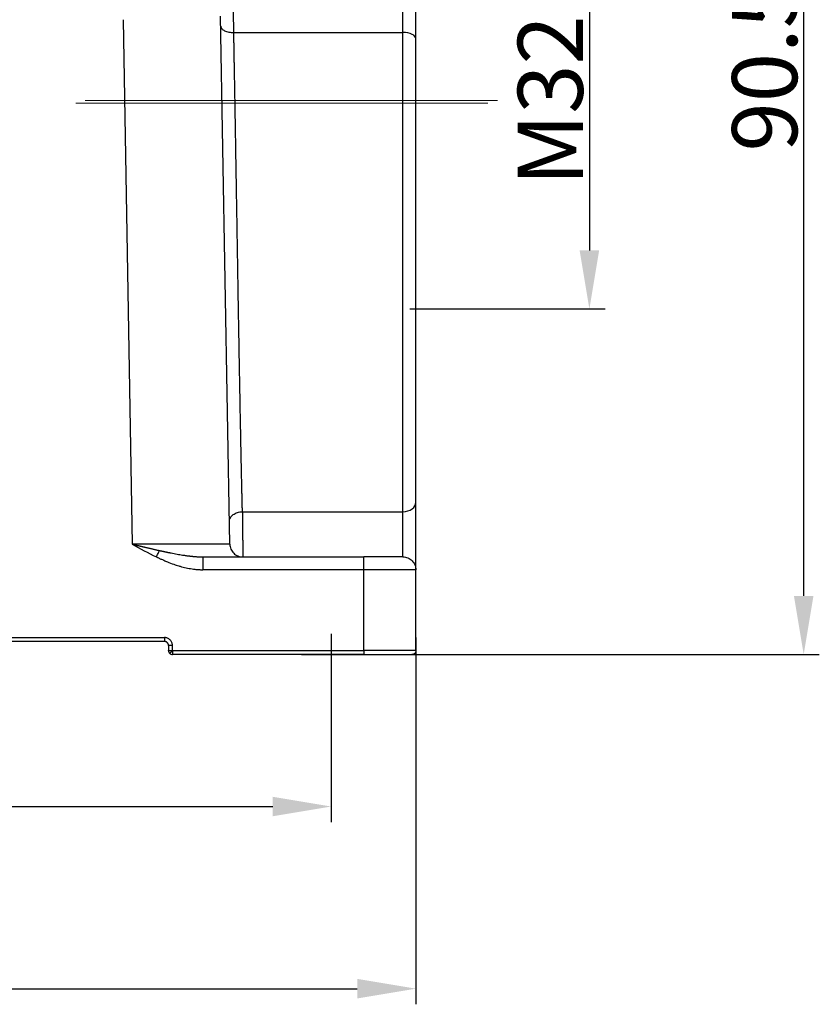
# Model space of a CAD drawing. Units: millimetres. Extents: x 3451 to 4193, y 481 to 1006.
# Drawn here: x 3642 to 3704, y 724 to 799 of the extents above; entities that cross this region are included whole.
import ezdxf

# ---------------------------------------------------------------- set-up
doc = ezdxf.new("R2010")
doc.units = ezdxf.units.MM
doc.header["$LTSCALE"] = 65.395
doc.header["$PDMODE"] = 3
doc.header["$PDSIZE"] = 8
doc.linetypes.add('CENTERX2', pattern=[4, 2.5, -0.5, 0.5, -0.5])
doc.layers.get('0').update_dxf_attribs({"linetype": 'CONTINUOUS', "lineweight": 30})
doc.layers.get('Defpoints').update_dxf_attribs({"linetype": 'CONTINUOUS'})
doc.layers.add('Cen', color=1, linetype='CENTERX2', lineweight=15)
doc.layers.add('Dim', color=3, linetype='CONTINUOUS', lineweight=15)
doc.styles.add('Romans字体', font='romans.shx', dxfattribs={"width": 0.75})
doc.dimstyles.new('01', dxfattribs={"dimtxt": 5, "dimasz": 4.5, "dimexe": 1.2, "dimexo": 0.2, "dimgap": 0.5, "dimtad": 1, "dimdec": 1, "dimdsep": 46, "dimtxsty": 'Romans字体', "dimcen": 0, "dimclrd": 1, "dimclre": 6, "dimclrt": 4, "dimazin": 2, "dimtfac": 1, "dimtdec": 1, "dimtofl": 0, "dimtmove": 0, "dimatfit": 3, "dimfxl": 1, "dimtolj": 1, "dimtzin": 0, "dimarcsym": 0})

# ---------------------------------------------------------------- blocks, each defined once
blk = doc.blocks.new('*D4')
at = {"color": 6, "lineweight": -2, "transparency": 16777216}
for p, q in [((3672.262, 809.021), (3687.256, 809.021)), ((3672.262, 777.021), (3687.256, 777.021))]:
    blk.add_line(p, q, dxfattribs=at)
at = {"color": 1, "lineweight": -2, "transparency": 16777216}
blk.add_line((3686.056, 804.521), (3686.056, 781.521), dxfattribs=at)
at = {"color": 1, "transparency": 16777216}
for points in [[(3685.306, 804.521), (3686.806, 804.521), (3686.056, 809.021)], [(3685.306, 781.521), (3686.806, 781.521), (3686.056, 777.021)]]:
    blk.add_solid(points, dxfattribs=at)
at = {"layer": 'Defpoints', "color": 0, "transparency": 16777216}
for p in [(3672.062, 809.021), (3672.062, 777.021), (3686.056, 777.021)]:
    blk.add_point(p, dxfattribs=at)
at = {"color": 4, "transparency": 16777216, "insert": (3683.056, 793.021), "char_height": 5, "attachment_point": 5, "rotation": 90, "style": 'Romans字体'}
blk.add_mtext('\\A1;M32', dxfattribs=at)
blk = doc.blocks.new('*D25')
at = {"color": 6, "lineweight": -2, "transparency": 16777216}
for p, q in [((3554.231, 752.581), (3554.231, 737.615)), ((3666.231, 752.081), (3666.231, 737.615))]:
    blk.add_line(p, q, dxfattribs=at)
at = {"color": 1, "lineweight": -2, "transparency": 16777216}
blk.add_line((3558.731, 738.815), (3661.731, 738.815), dxfattribs=at)
at = {"color": 1, "transparency": 16777216}
for points in [[(3558.731, 739.565), (3558.731, 738.065), (3554.231, 738.815)], [(3661.731, 739.565), (3661.731, 738.065), (3666.231, 738.815)]]:
    blk.add_solid(points, dxfattribs=at)
at = {"layer": 'Defpoints', "color": 0, "transparency": 16777216}
for p in [(3554.231, 752.781), (3666.231, 752.281), (3666.231, 738.815)]:
    blk.add_point(p, dxfattribs=at)
at = {"color": 4, "transparency": 16777216, "insert": (3610.231, 741.815), "char_height": 5, "attachment_point": 5, "style": 'Romans字体'}
blk.add_mtext('\\A1;112', dxfattribs=at)
blk = doc.blocks.new('*D28')
at = {"layer": 'Defpoints', "color": 0, "transparency": 16777216}
for p in [(3654.545, 840.983), (3702.516, 840.983), (3663.748, 750.482)]:
    blk.add_point(p, dxfattribs=at)
at = {"layer": 'Dim', "color": 6, "lineweight": -2, "transparency": 16777216}
for p, q in [((3654.745, 840.983), (3703.716, 840.983)), ((3663.948, 750.482), (3703.716, 750.482))]:
    blk.add_line(p, q, dxfattribs=at)
at = {"layer": 'Dim', "color": 1, "lineweight": -2, "transparency": 16777216}
blk.add_line((3702.516, 754.982), (3702.516, 836.483), dxfattribs=at)
at = {"layer": 'Dim', "color": 1, "transparency": 16777216}
for points in [[(3701.766, 836.483), (3703.266, 836.483), (3702.516, 840.983)], [(3701.766, 754.982), (3703.266, 754.982), (3702.516, 750.482)]]:
    blk.add_solid(points, dxfattribs=at)
at = {"layer": 'Dim', "color": 4, "transparency": 16777216, "insert": (3699.516, 795.733), "char_height": 5, "attachment_point": 5, "rotation": 90, "style": 'Romans字体'}
blk.add_mtext('\\A1;90.5', dxfattribs=at)
blk = doc.blocks.new('*D29')
at = {"layer": 'Defpoints', "color": 0, "transparency": 16777216}
for p in [(3547.731, 752.006), (3672.731, 752.006), (3672.731, 724.829)]:
    blk.add_point(p, dxfattribs=at)
at = {"layer": 'Dim', "color": 6, "lineweight": -2, "transparency": 16777216}
for p, q in [((3547.731, 751.806), (3547.731, 723.629)), ((3672.731, 751.806), (3672.731, 723.629))]:
    blk.add_line(p, q, dxfattribs=at)
at = {"layer": 'Dim', "color": 1, "lineweight": -2, "transparency": 16777216}
blk.add_line((3552.231, 724.829), (3668.231, 724.829), dxfattribs=at)
at = {"layer": 'Dim', "color": 1, "transparency": 16777216}
for points in [[(3552.231, 725.579), (3552.231, 724.079), (3547.731, 724.829)], [(3668.231, 725.579), (3668.231, 724.079), (3672.731, 724.829)]]:
    blk.add_solid(points, dxfattribs=at)
at = {"layer": 'Dim', "color": 4, "transparency": 16777216, "insert": (3610.231, 727.829), "char_height": 5, "attachment_point": 5, "style": 'Romans字体'}
blk.add_mtext('\\A1;125', dxfattribs=at)

msp = doc.modelspace()

# ---------------------------------------------------------------- linework, layer by layer
at = {"linetype": 'Continuous'}
for p, q in [((3671.731, 798.249), (3671.731, 812.974)), ((3672.731, 797.757), (3672.731, 812.482)), ((3650.236, 799.231), (3650.938, 758.964)), ((3658.437, 758.964), (3657.73, 799.505)), ((3658.743, 798.249), (3658.715, 799.86)), ((3658.743, 798.249), (3671.731, 798.249)), ((3671.731, 761.451), (3671.731, 798.249)), ((3672.731, 762.185), (3672.731, 797.757)), ((3672.731, 756.982), (3672.731, 762.185)), ((3659.407, 761.451), (3671.731, 761.451)), ((3671.731, 757.982), (3671.731, 761.451)), ((3656.374, 757.982), (3668.731, 757.982)), ((3668.731, 756.999), (3656.374, 756.999)), ((3668.731, 750.787), (3668.731, 756.999)), ((3567.031, 751.787), (3653.431, 751.787)), ((3653.431, 751.482), (3567.031, 751.482)), ((3653.731, 751.182), (3653.731, 750.92)), ((3653.731, 750.92), (3653.731, 750.778)), ((3653.731, 750.92), (3653.731, 750.782)), ((3654.031, 750.786), (3654.031, 751.187)), ((3654.031, 750.786), (3668.731, 750.787)), ((3654.031, 750.786), (3654.031, 750.482)), ((3668.731, 750.482), (3654.031, 750.482))]:
    msp.add_line(p, q, dxfattribs=at)
for start, end in [(179.9836, 225), (225, 269.99996)]:
    msp.add_arc((3654.031, 750.782), 0.3, start, end, dxfattribs=at)
for centre, major_axis, ratio, start_param, end_param in [((3671.731, 797.757), (-1, 0), 0.492228, 3.141593, 4.712389), ((3671.731, 762.185), (1, 0), 0.734375, 4.712389, 6.283185), ((3668.73, 750.482), (-3.7, 0), 0.00001, 1.570925, 3.141682)]:
    msp.add_ellipse(centre, major_axis=major_axis, ratio=ratio, start_param=start_param, end_param=end_param, dxfattribs=at)
for points, knots in [([(3657.743, 798.724), (3657.744, 798.692), (3657.751, 798.66), (3657.777, 798.597), (3657.797, 798.567), (3657.847, 798.508), (3657.878, 798.48), (3657.951, 798.428), (3657.993, 798.404), (3658.085, 798.36), (3658.136, 798.341), (3658.245, 798.307), (3658.302, 798.292), (3658.423, 798.269), (3658.485, 798.261), (3658.613, 798.25), (3658.678, 798.248), (3658.743, 798.249)], [0, 0, 0, 0, 0.125, 0.125, 0.25, 0.25, 0.375, 0.375, 0.5, 0.5, 0.625, 0.625, 0.75, 0.75, 0.875, 0.875, 1, 1, 1, 1]), ([(3659.407, 761.451), (3659.406, 761.471), (3659.405, 761.512), (3659.404, 761.573), (3659.402, 761.635), (3659.401, 761.697), (3659.399, 761.759), (3659.398, 761.822), (3659.396, 761.884), (3659.395, 761.947), (3659.393, 762.01), (3659.392, 762.074), (3659.39, 762.137), (3659.389, 762.201), (3659.387, 762.265), (3659.386, 762.33), (3659.384, 762.394), (3659.383, 762.459), (3659.381, 762.524), (3659.38, 762.59), (3659.378, 762.655), (3659.377, 762.721), (3659.375, 762.787), (3659.374, 762.854), (3659.372, 762.92), (3659.371, 762.987), (3659.369, 763.054), (3659.368, 763.122), (3659.366, 763.189), (3659.365, 763.257), (3659.363, 763.325), (3659.362, 763.393), (3659.36, 763.462), (3659.359, 763.531), (3659.357, 763.6), (3659.356, 763.669), (3659.345, 764.148), (3659.325, 765.077), (3659.296, 766.522), (3659.265, 768.079), (3659.234, 769.75), (3659.201, 771.513), (3659.168, 773.417), (3659.131, 775.513), (3659.091, 777.876), (3659.05, 780.357), (3659.01, 782.738), (3658.976, 784.803), (3658.948, 786.491), (3658.926, 787.802), (3658.911, 788.739), (3658.901, 789.306), (3658.896, 789.637), (3658.892, 789.853), (3658.888, 790.074), (3658.885, 790.294), (3658.881, 790.512), (3658.877, 790.729), (3658.874, 790.944), (3658.87, 791.158), (3658.866, 791.37), (3658.863, 791.58), (3658.859, 791.789), (3658.856, 791.996), (3658.852, 792.202), (3658.848, 792.406), (3658.845, 792.608), (3658.841, 792.809), (3658.838, 793.009), (3658.835, 793.206), (3658.831, 793.403), (3658.828, 793.597), (3658.824, 793.79), (3658.821, 793.981), (3658.818, 794.171), (3658.814, 794.359), (3658.811, 794.546), (3658.808, 794.731), (3658.804, 794.914), (3658.801, 795.096), (3658.798, 795.276), (3658.795, 795.455), (3658.792, 795.632), (3658.788, 795.807), (3658.785, 795.981), (3658.782, 796.153), (3658.779, 796.324), (3658.776, 796.493), (3658.773, 796.66), (3658.77, 796.826), (3658.767, 796.99), (3658.764, 797.153), (3658.761, 797.314), (3658.758, 797.474), (3658.755, 797.632), (3658.752, 797.788), (3658.749, 797.943), (3658.746, 798.097), (3658.744, 798.198), (3658.743, 798.249)], [0, 0, 0, 0, 0.002241, 0.004483, 0.006727, 0.008973, 0.011221, 0.01347, 0.015721, 0.017974, 0.020229, 0.022486, 0.024744, 0.027004, 0.029266, 0.03153, 0.033795, 0.036063, 0.038332, 0.040602, 0.042875, 0.045149, 0.047425, 0.049703, 0.051983, 0.054265, 0.056548, 0.058833, 0.06112, 0.063408, 0.065699, 0.067991, 0.070285, 0.07258, 0.074878, 0.077177, 0.079478, 0.122476, 0.166988, 0.213014, 0.260553, 0.309605, 0.358655, 0.413356, 0.473708, 0.539711, 0.600305, 0.651662, 0.693781, 0.726659, 0.750295, 0.764688, 0.769838, 0.775509, 0.781151, 0.786763, 0.792346, 0.797899, 0.803422, 0.808915, 0.814379, 0.819813, 0.825217, 0.830592, 0.835937, 0.841252, 0.846538, 0.851794, 0.85702, 0.862216, 0.867383, 0.87252, 0.877628, 0.882706, 0.887754, 0.892772, 0.897761, 0.90272, 0.907649, 0.912549, 0.917419, 0.922259, 0.927069, 0.93185, 0.936601, 0.941323, 0.946015, 0.950677, 0.955309, 0.959912, 0.964485, 0.969028, 0.973542, 0.978026, 0.98248, 0.986904, 0.991299, 0.995665, 1, 1, 1, 1]), ([(3658.407, 760.699), (3658.406, 760.747), (3658.412, 760.796), (3658.436, 760.891), (3658.455, 760.938), (3658.504, 761.028), (3658.535, 761.072), (3658.607, 761.153), (3658.649, 761.192), (3658.742, 761.261), (3658.793, 761.293), (3658.902, 761.348), (3658.96, 761.372), (3659.082, 761.41), (3659.146, 761.425), (3659.275, 761.445), (3659.341, 761.45), (3659.407, 761.451)], [0, 0, 0, 0, 0.125, 0.125, 0.25, 0.25, 0.375, 0.375, 0.5, 0.5, 0.625, 0.625, 0.75, 0.75, 0.875, 0.875, 1, 1, 1, 1]), ([(3659.407, 761.451), (3659.407, 761.446), (3659.407, 761.436), (3659.407, 761.421), (3659.407, 761.405), (3659.407, 761.39), (3659.408, 761.374), (3659.408, 761.357), (3659.408, 761.341), (3659.408, 761.324), (3659.408, 761.306), (3659.408, 761.289), (3659.408, 761.271), (3659.409, 761.253), (3659.409, 761.234), (3659.409, 761.215), (3659.409, 761.196), (3659.409, 761.176), (3659.409, 761.156), (3659.41, 761.136), (3659.41, 761.115), (3659.41, 761.094), (3659.41, 761.073), (3659.41, 761.051), (3659.411, 761.029), (3659.411, 761.006), (3659.411, 760.984), (3659.411, 760.96), (3659.411, 760.937), (3659.412, 760.913), (3659.412, 760.889), (3659.412, 760.865), (3659.412, 760.84), (3659.412, 760.815), (3659.413, 760.789), (3659.413, 760.763), (3659.413, 760.737), (3659.413, 760.71), (3659.414, 760.684), (3659.414, 760.656), (3659.414, 760.629), (3659.414, 760.601), (3659.415, 760.573), (3659.415, 760.544), (3659.415, 760.515), (3659.415, 760.486), (3659.416, 760.457), (3659.417, 760.34), (3659.418, 760.132), (3659.421, 759.833), (3659.423, 759.536), (3659.425, 759.329), (3659.426, 759.206), (3659.427, 759.16), (3659.427, 759.115), (3659.428, 759.07), (3659.428, 759.026), (3659.429, 758.983), (3659.429, 758.94), (3659.429, 758.898), (3659.43, 758.857), (3659.43, 758.817), (3659.43, 758.778), (3659.431, 758.739), (3659.431, 758.701), (3659.431, 758.664), (3659.432, 758.628), (3659.432, 758.593), (3659.432, 758.559), (3659.432, 758.526), (3659.433, 758.493), (3659.433, 758.462), (3659.433, 758.431), (3659.434, 758.402), (3659.434, 758.373), (3659.434, 758.346), (3659.434, 758.319), (3659.434, 758.293), (3659.435, 758.269), (3659.435, 758.245), (3659.435, 758.222), (3659.435, 758.201), (3659.435, 758.18), (3659.436, 758.161), (3659.436, 758.142), (3659.436, 758.125), (3659.436, 758.108), (3659.436, 758.093), (3659.436, 758.078), (3659.436, 758.065), (3659.437, 758.052), (3659.437, 758.041), (3659.437, 758.031), (3659.437, 758.021), (3659.437, 758.013), (3659.437, 758.006), (3659.437, 757.999), (3659.437, 757.994), (3659.437, 757.989), (3659.437, 757.986), (3659.437, 757.984), (3659.437, 757.982), (3659.437, 757.982), (3659.437, 757.982)], [0, 0, 0, 0, 0.004516, 0.009074, 0.013673, 0.018313, 0.022995, 0.027719, 0.032483, 0.03729, 0.042137, 0.047026, 0.051957, 0.056929, 0.061942, 0.066997, 0.072094, 0.077231, 0.08241, 0.087631, 0.092893, 0.098197, 0.103542, 0.108928, 0.114356, 0.119825, 0.125336, 0.130888, 0.136481, 0.142116, 0.147793, 0.153511, 0.15927, 0.165071, 0.170913, 0.176797, 0.182722, 0.188688, 0.194696, 0.200745, 0.206836, 0.212969, 0.219142, 0.225357, 0.231614, 0.237912, 0.244251, 0.250632, 0.312974, 0.375316, 0.437658, 0.499999, 0.510492, 0.520958, 0.531396, 0.541806, 0.552189, 0.562544, 0.572872, 0.583172, 0.593445, 0.60369, 0.613907, 0.624097, 0.634259, 0.644394, 0.654501, 0.664581, 0.674633, 0.684657, 0.694654, 0.704623, 0.714565, 0.724479, 0.734366, 0.744225, 0.754056, 0.76386, 0.773636, 0.783385, 0.793106, 0.8028, 0.812466, 0.822105, 0.831716, 0.841299, 0.850855, 0.860383, 0.869884, 0.879357, 0.888803, 0.898221, 0.907611, 0.916974, 0.926309, 0.935617, 0.944897, 0.95415, 0.963375, 0.972573, 0.981743, 0.990885, 1, 1, 1, 1]), ([(3650.938, 758.964), (3650.959, 758.96), (3650.999, 758.95), (3651.06, 758.935), (3651.121, 758.92), (3651.181, 758.905), (3651.242, 758.891), (3651.303, 758.876), (3651.364, 758.861), (3651.425, 758.847), (3651.486, 758.832), (3651.547, 758.818), (3651.608, 758.803), (3651.669, 758.789), (3651.73, 758.774), (3651.792, 758.76), (3651.853, 758.745), (3651.914, 758.731), (3651.989, 758.714), (3652.077, 758.693), (3652.179, 758.67), (3652.283, 758.646), (3652.387, 758.622), (3652.493, 758.597), (3652.599, 758.573), (3652.707, 758.548), (3652.816, 758.523), (3652.926, 758.498), (3653, 758.482), (3653.037, 758.473)], [0, 0, 0, 0, 0.028876, 0.057767, 0.086674, 0.115599, 0.144542, 0.173504, 0.202486, 0.231488, 0.260511, 0.289556, 0.318624, 0.347716, 0.376832, 0.405973, 0.43514, 0.464334, 0.493556, 0.54171, 0.590401, 0.639635, 0.689417, 0.739754, 0.790653, 0.84212, 0.894161, 0.946786, 1, 1, 1, 1]), ([(3658.437, 758.964), (3658.437, 758.964), (3658.437, 758.964), (3658.437, 758.964), (3658.436, 758.964), (3658.435, 758.964), (3658.434, 758.964), (3658.433, 758.964), (3658.431, 758.964), (3658.429, 758.964), (3658.427, 758.964), (3658.424, 758.964), (3658.421, 758.964), (3658.418, 758.963), (3658.414, 758.963), (3658.41, 758.963), (3658.406, 758.963), (3658.401, 758.963), (3658.396, 758.963), (3658.39, 758.963), (3658.384, 758.963), (3658.377, 758.963), (3658.37, 758.963), (3658.363, 758.963), (3658.355, 758.963), (3658.346, 758.963), (3658.337, 758.962), (3658.327, 758.962), (3658.317, 758.962), (3658.306, 758.962), (3658.295, 758.962), (3658.283, 758.962), (3658.27, 758.962), (3658.257, 758.962), (3658.243, 758.962), (3658.228, 758.962), (3658.213, 758.962), (3658.197, 758.962), (3658.181, 758.962), (3658.163, 758.962), (3658.145, 758.962), (3658.126, 758.962), (3658.106, 758.962), (3658.086, 758.961), (3658.065, 758.961), (3658.043, 758.961), (3658.02, 758.961), (3657.996, 758.961), (3657.971, 758.961), (3657.946, 758.961), (3657.919, 758.961), (3657.892, 758.961), (3657.864, 758.961), (3657.834, 758.961), (3657.804, 758.961), (3657.773, 758.961), (3657.741, 758.961), (3657.708, 758.961), (3657.673, 758.961), (3657.638, 758.961), (3657.602, 758.961), (3657.564, 758.961), (3657.526, 758.961), (3657.486, 758.961), (3657.446, 758.961), (3657.404, 758.961), (3657.361, 758.961), (3657.317, 758.961), (3657.271, 758.961), (3657.225, 758.961), (3657.177, 758.961), (3657.128, 758.961), (3657.078, 758.961), (3657.027, 758.961), (3656.974, 758.961), (3656.92, 758.961), (3656.865, 758.961), (3656.809, 758.96), (3656.751, 758.96), (3656.692, 758.96), (3656.631, 758.96), (3656.57, 758.96), (3656.507, 758.96), (3656.442, 758.96), (3656.377, 758.96), (3656.309, 758.96), (3656.221, 758.96), (3656.111, 758.96), (3655.978, 758.96), (3655.844, 758.96), (3655.71, 758.96), (3655.574, 758.96), (3655.438, 758.961), (3655.302, 758.961), (3655.165, 758.961), (3655.028, 758.961), (3654.891, 758.961), (3654.755, 758.961), (3654.619, 758.961), (3654.483, 758.961), (3654.348, 758.961), (3654.214, 758.961), (3654.08, 758.961), (3653.948, 758.961), (3653.816, 758.961), (3653.686, 758.961), (3653.557, 758.961), (3653.43, 758.961), (3653.304, 758.961), (3653.179, 758.962), (3653.056, 758.962), (3652.935, 758.962), (3652.815, 758.962), (3652.698, 758.962), (3652.582, 758.962), (3652.468, 758.962), (3652.356, 758.962), (3652.246, 758.962), (3652.138, 758.962), (3652.033, 758.963), (3651.929, 758.963), (3651.828, 758.963), (3651.728, 758.963), (3651.631, 758.963), (3651.537, 758.963), (3651.444, 758.963), (3651.354, 758.964), (3651.267, 758.964), (3651.181, 758.964), (3651.098, 758.964), (3651.018, 758.964), (3650.965, 758.964), (3650.938, 758.964)], [0, 0, 0, 0, 0.003493, 0.007042, 0.010649, 0.014313, 0.018033, 0.02181, 0.025644, 0.029536, 0.033484, 0.037488, 0.04155, 0.045669, 0.049844, 0.054077, 0.058366, 0.062713, 0.067116, 0.071576, 0.076093, 0.080667, 0.085297, 0.089985, 0.09473, 0.099531, 0.10439, 0.109305, 0.114277, 0.119306, 0.124392, 0.129535, 0.134735, 0.139991, 0.145305, 0.150675, 0.156103, 0.161587, 0.167128, 0.172726, 0.178381, 0.184093, 0.189862, 0.195687, 0.20157, 0.207509, 0.213506, 0.219559, 0.225669, 0.231836, 0.23806, 0.244341, 0.250679, 0.257073, 0.263525, 0.270033, 0.276599, 0.283221, 0.2899, 0.296636, 0.303429, 0.310279, 0.317185, 0.324149, 0.33117, 0.338247, 0.345381, 0.352573, 0.359821, 0.367126, 0.374488, 0.381906, 0.389382, 0.396915, 0.404504, 0.412151, 0.419854, 0.427614, 0.435431, 0.443305, 0.451236, 0.459224, 0.467269, 0.47537, 0.483529, 0.491744, 0.500016, 0.515592, 0.530964, 0.546133, 0.5611, 0.575863, 0.590424, 0.604781, 0.618936, 0.632888, 0.646637, 0.660183, 0.673526, 0.686666, 0.699603, 0.712337, 0.724869, 0.737197, 0.749322, 0.761245, 0.772964, 0.784481, 0.795795, 0.806906, 0.817813, 0.828518, 0.83902, 0.849319, 0.859415, 0.869309, 0.878999, 0.888486, 0.89777, 0.906852, 0.91573, 0.924406, 0.932879, 0.941148, 0.949215, 0.957079, 0.96474, 0.972198, 0.979453, 0.986505, 0.993354, 1, 1, 1, 1]), ([(3652.8, 757.982), (3652.842, 758.069), (3652.884, 758.156), (3652.964, 758.322), (3653.002, 758.401), (3653.036, 758.473)], [0, 0, 0, 0, 0.5, 0.5, 1, 1, 1, 1]), ([(3653.037, 758.473), (3653.056, 758.469), (3653.094, 758.46), (3653.151, 758.448), (3653.206, 758.435), (3653.261, 758.423), (3653.315, 758.411), (3653.368, 758.4), (3653.42, 758.389), (3653.471, 758.378), (3653.521, 758.367), (3653.57, 758.357), (3653.618, 758.347), (3653.665, 758.337), (3653.711, 758.328), (3653.756, 758.319), (3653.8, 758.31), (3653.843, 758.301), (3653.885, 758.293), (3653.991, 758.272), (3654.158, 758.239), (3654.382, 758.198), (3654.595, 758.161), (3654.767, 758.133), (3654.9, 758.112), (3654.999, 758.097), (3655.096, 758.083), (3655.192, 758.07), (3655.286, 758.058), (3655.378, 758.047), (3655.47, 758.036), (3655.559, 758.027), (3655.648, 758.018), (3655.734, 758.011), (3655.82, 758.004), (3655.903, 757.998), (3655.986, 757.993), (3656.066, 757.989), (3656.145, 757.986), (3656.223, 757.984), (3656.299, 757.982), (3656.349, 757.982), (3656.374, 757.982)], [0, 0, 0, 0, 0.017177, 0.034069, 0.050678, 0.067001, 0.083039, 0.098791, 0.114256, 0.129435, 0.144326, 0.158928, 0.173242, 0.187267, 0.201001, 0.214445, 0.227598, 0.240458, 0.253026, 0.2653, 0.335765, 0.402963, 0.466863, 0.527433, 0.557443, 0.587022, 0.616168, 0.64488, 0.673156, 0.700993, 0.728389, 0.755343, 0.781852, 0.807914, 0.833526, 0.858685, 0.88339, 0.907637, 0.931424, 0.954748, 0.977608, 1, 1, 1, 1]), ([(3658.437, 758.964), (3658.438, 758.9), (3658.446, 758.835), (3658.473, 758.709), (3658.493, 758.647), (3658.544, 758.528), (3658.575, 758.471), (3658.648, 758.364), (3658.69, 758.314), (3658.782, 758.223), (3658.833, 758.182), (3658.941, 758.111), (3658.999, 758.081), (3659.118, 758.032), (3659.181, 758.013), (3659.308, 757.988), (3659.372, 757.982), (3659.437, 757.982)], [0, 0, 0, 0, 0.125, 0.125, 0.25, 0.25, 0.375, 0.375, 0.5, 0.5, 0.625, 0.625, 0.75, 0.75, 0.875, 0.875, 1, 1, 1, 1]), ([(3652.8, 757.982), (3652.824, 757.97), (3652.876, 757.946), (3652.958, 757.907), (3653.049, 757.865), (3653.149, 757.819), (3653.258, 757.77), (3653.376, 757.718), (3653.505, 757.663), (3653.758, 757.558), (3654.095, 757.429), (3654.463, 757.308), (3654.738, 757.229), (3654.965, 757.171), (3655.194, 757.12), (3655.422, 757.079), (3655.637, 757.047), (3655.83, 757.025), (3655.995, 757.011), (3656.131, 757.004), (3656.238, 757.001), (3656.316, 756.999), (3656.358, 756.999), (3656.374, 756.999)], [0, 0, 0, 0, 0.021593, 0.045782, 0.072577, 0.101985, 0.134018, 0.168687, 0.206007, 0.245994, 0.389189, 0.494751, 0.556811, 0.619261, 0.682106, 0.745368, 0.804889, 0.856805, 0.901038, 0.937526, 0.966214, 0.987052, 1, 1, 1, 1]), ([(3656.374, 757.982), (3656.374, 757.982), (3656.374, 757.976), (3656.374, 757.951), (3656.374, 757.932), (3656.374, 757.883), (3656.374, 757.853), (3656.374, 757.781), (3656.374, 757.741), (3656.374, 757.65), (3656.374, 757.6), (3656.374, 757.493), (3656.374, 757.436), (3656.374, 757.317), (3656.374, 757.255), (3656.374, 757.129), (3656.374, 757.064), (3656.374, 756.999)], [0, 0, 0, 0, 0.124862, 0.124862, 0.249882, 0.249882, 0.374902, 0.374902, 0.499921, 0.499921, 0.624941, 0.624941, 0.749961, 0.749961, 0.87498, 0.87498, 1, 1, 1, 1]), ([(3668.731, 756.999), (3668.731, 757.064), (3668.731, 757.129), (3668.731, 757.255), (3668.731, 757.317), (3668.731, 757.436), (3668.731, 757.493), (3668.731, 757.6), (3668.731, 757.65), (3668.731, 757.741), (3668.731, 757.781), (3668.731, 757.853), (3668.731, 757.883), (3668.731, 757.932), (3668.731, 757.951), (3668.731, 757.976), (3668.731, 757.982), (3668.731, 757.982)], [0, 0, 0, 0, 0.125039, 0.125039, 0.250078, 0.250078, 0.375117, 0.375117, 0.500155, 0.500155, 0.625194, 0.625194, 0.750233, 0.750233, 0.875272, 0.875272, 1, 1, 1, 1]), ([(3671.731, 757.982), (3671.731, 757.982), (3671.711, 757.982), (3671.635, 757.982), (3671.577, 757.982), (3671.427, 757.982), (3671.334, 757.982), (3671.116, 757.982), (3670.991, 757.982), (3670.713, 757.982), (3670.561, 757.982), (3670.234, 757.982), (3670.06, 757.982), (3669.697, 757.982), (3669.509, 757.982), (3669.124, 757.982), (3668.927, 757.982), (3668.731, 757.982)], [0, 0, 0, 0, 0.125, 0.125, 0.25, 0.25, 0.375, 0.375, 0.5, 0.5, 0.625, 0.625, 0.75, 0.75, 0.875, 0.875, 1, 1, 1, 1]), ([(3671.731, 757.982), (3671.796, 757.982), (3671.862, 757.975), (3671.99, 757.95), (3672.053, 757.931), (3672.174, 757.881), (3672.232, 757.85), (3672.341, 757.777), (3672.391, 757.735), (3672.484, 757.643), (3672.526, 757.592), (3672.598, 757.483), (3672.629, 757.425), (3672.68, 757.304), (3672.699, 757.241), (3672.724, 757.113), (3672.731, 757.047), (3672.731, 756.982)], [0, 0, 0, 0, 0.125, 0.125, 0.25, 0.25, 0.375, 0.375, 0.5, 0.5, 0.625, 0.625, 0.75, 0.75, 0.875, 0.875, 1, 1, 1, 1]), ([(3672.731, 756.982), (3672.731, 756.982), (3672.731, 756.982), (3672.73, 756.982), (3672.73, 756.982), (3672.729, 756.982), (3672.728, 756.983), (3672.726, 756.983), (3672.725, 756.983), (3672.723, 756.983), (3672.721, 756.983), (3672.719, 756.983), (3672.716, 756.983), (3672.714, 756.984), (3672.711, 756.984), (3672.708, 756.984), (3672.704, 756.984), (3672.701, 756.984), (3672.697, 756.984), (3672.693, 756.984), (3672.689, 756.985), (3672.685, 756.985), (3672.68, 756.985), (3672.676, 756.985), (3672.671, 756.985), (3672.666, 756.985), (3672.66, 756.985), (3672.655, 756.985), (3672.649, 756.986), (3672.644, 756.986), (3672.638, 756.986), (3672.632, 756.986), (3672.625, 756.986), (3672.619, 756.986), (3672.612, 756.986), (3672.606, 756.986), (3672.599, 756.987), (3672.592, 756.987), (3672.584, 756.987), (3672.577, 756.987), (3672.57, 756.987), (3672.562, 756.987), (3672.554, 756.987), (3672.546, 756.987), (3672.538, 756.987), (3672.53, 756.988), (3672.522, 756.988), (3672.513, 756.988), (3672.505, 756.988), (3672.496, 756.988), (3672.487, 756.988), (3672.478, 756.988), (3672.469, 756.988), (3672.46, 756.988), (3672.451, 756.989), (3672.442, 756.989), (3672.432, 756.989), (3672.423, 756.989), (3672.413, 756.989), (3672.403, 756.989), (3672.393, 756.989), (3672.383, 756.989), (3672.373, 756.989), (3672.363, 756.989), (3672.353, 756.99), (3672.343, 756.99), (3672.332, 756.99), (3672.322, 756.99), (3672.311, 756.99), (3672.301, 756.99), (3672.29, 756.99), (3672.279, 756.99), (3672.269, 756.99), (3672.258, 756.99), (3672.247, 756.99), (3672.236, 756.991), (3672.225, 756.991), (3672.214, 756.991), (3672.203, 756.991), (3672.191, 756.991), (3672.18, 756.991), (3672.169, 756.991), (3672.157, 756.991), (3672.146, 756.991), (3672.135, 756.991), (3672.123, 756.991), (3672.112, 756.991), (3672.1, 756.992), (3672.089, 756.992), (3672.077, 756.992), (3672.065, 756.992), (3672.054, 756.992), (3672.042, 756.992), (3672.03, 756.992), (3672.018, 756.992), (3672.007, 756.992), (3671.995, 756.992), (3671.983, 756.992), (3671.971, 756.992), (3671.959, 756.992), (3671.948, 756.992), (3671.936, 756.992), (3671.924, 756.993), (3671.912, 756.993), (3671.9, 756.993), (3671.888, 756.993), (3671.876, 756.993), (3671.864, 756.993), (3671.852, 756.993), (3671.841, 756.993), (3671.829, 756.993), (3671.817, 756.993), (3671.805, 756.993), (3671.793, 756.993), (3671.781, 756.993), (3671.769, 756.993), (3671.758, 756.993), (3671.746, 756.993), (3671.734, 756.993), (3671.722, 756.994), (3671.71, 756.994), (3671.699, 756.994), (3671.687, 756.994), (3671.675, 756.994), (3671.664, 756.994), (3671.652, 756.994), (3671.64, 756.994), (3671.629, 756.994), (3671.617, 756.994), (3671.606, 756.994), (3671.594, 756.994), (3671.583, 756.994), (3671.571, 756.994), (3671.549, 756.994), (3671.515, 756.994), (3671.47, 756.995), (3671.425, 756.995), (3671.378, 756.995), (3671.332, 756.995), (3671.284, 756.995), (3671.237, 756.996), (3671.188, 756.996), (3671.14, 756.996), (3671.09, 756.996), (3671.041, 756.996), (3670.991, 756.996), (3670.94, 756.997), (3670.889, 756.997), (3670.838, 756.997), (3670.786, 756.997), (3670.734, 756.997), (3670.681, 756.997), (3670.628, 756.997), (3670.575, 756.997), (3670.522, 756.998), (3670.468, 756.998), (3670.414, 756.998), (3670.36, 756.998), (3670.305, 756.998), (3670.25, 756.998), (3670.195, 756.998), (3670.14, 756.998), (3670.085, 756.998), (3670.029, 756.999), (3669.973, 756.999), (3669.917, 756.999), (3669.861, 756.999), (3669.805, 756.999), (3669.749, 756.999), (3669.692, 756.999), (3669.636, 756.999), (3669.579, 756.999), (3669.523, 756.999), (3669.466, 756.999), (3669.409, 756.999), (3669.353, 756.999), (3669.296, 756.999), (3669.239, 756.999), (3669.182, 756.999), (3669.126, 756.999), (3669.069, 756.999), (3669.012, 756.999), (3668.956, 756.999), (3668.899, 756.999), (3668.843, 756.999), (3668.787, 756.999), (3668.749, 756.999), (3668.731, 756.999)], [0, 0, 0, 0, 0.005001, 0.009983, 0.014947, 0.019893, 0.02482, 0.029728, 0.034618, 0.039489, 0.044342, 0.049176, 0.053992, 0.058789, 0.063567, 0.068327, 0.073069, 0.077792, 0.082496, 0.087182, 0.091849, 0.096498, 0.101129, 0.10574, 0.110334, 0.114908, 0.119464, 0.124002, 0.128521, 0.133022, 0.137504, 0.141967, 0.146412, 0.150838, 0.155246, 0.159635, 0.164006, 0.168358, 0.172692, 0.177007, 0.181304, 0.185582, 0.189842, 0.194083, 0.198305, 0.202509, 0.206694, 0.210861, 0.21501, 0.219139, 0.223251, 0.227343, 0.231418, 0.235473, 0.23951, 0.243529, 0.247529, 0.25151, 0.255473, 0.259418, 0.263344, 0.267251, 0.27114, 0.27501, 0.278862, 0.282695, 0.28651, 0.290306, 0.294084, 0.297843, 0.301583, 0.305305, 0.309009, 0.312694, 0.31636, 0.320008, 0.323637, 0.327248, 0.33084, 0.334414, 0.337969, 0.341506, 0.345024, 0.348523, 0.352004, 0.355467, 0.358911, 0.362336, 0.365743, 0.369131, 0.372501, 0.375852, 0.379185, 0.382499, 0.385795, 0.389072, 0.392331, 0.395571, 0.398792, 0.401995, 0.40518, 0.408346, 0.411493, 0.414622, 0.417732, 0.420824, 0.423897, 0.426952, 0.429988, 0.433006, 0.436005, 0.438985, 0.441947, 0.444891, 0.447816, 0.450722, 0.45361, 0.456479, 0.45933, 0.462162, 0.464976, 0.467771, 0.470548, 0.473306, 0.476045, 0.478767, 0.481469, 0.484153, 0.486818, 0.489465, 0.492094, 0.494703, 0.497295, 0.499867, 0.509801, 0.519716, 0.529611, 0.539488, 0.549345, 0.559183, 0.569002, 0.578802, 0.588583, 0.598344, 0.608087, 0.61781, 0.627514, 0.637199, 0.646865, 0.656512, 0.66614, 0.675748, 0.685338, 0.694908, 0.704459, 0.713991, 0.723504, 0.732998, 0.742473, 0.751928, 0.761365, 0.770782, 0.78018, 0.789559, 0.798919, 0.80826, 0.817582, 0.826884, 0.836168, 0.845432, 0.854677, 0.863903, 0.87311, 0.882298, 0.891467, 0.900616, 0.909747, 0.918858, 0.92795, 0.937024, 0.946078, 0.955112, 0.964128, 0.973125, 0.982102, 0.991061, 1, 1, 1, 1]), ([(3653.431, 751.787), (3653.431, 751.747), (3653.431, 751.708), (3653.431, 751.634), (3653.431, 751.6), (3653.431, 751.543), (3653.431, 751.521), (3653.431, 751.49), (3653.431, 751.482), (3653.431, 751.482)], [0, 0, 0, 0, 0.250161, 0.250161, 0.500322, 0.500322, 0.750483, 0.750483, 1, 1, 1, 1]), ([(3654.031, 751.187), (3654.031, 751.226), (3654.027, 751.266), (3654.012, 751.343), (3654, 751.381), (3653.97, 751.453), (3653.951, 751.488), (3653.908, 751.553), (3653.883, 751.584), (3653.827, 751.639), (3653.797, 751.664), (3653.731, 751.708), (3653.697, 751.726), (3653.624, 751.757), (3653.586, 751.768), (3653.509, 751.783), (3653.47, 751.787), (3653.431, 751.787)], [0, 0, 0, 0, 0.125, 0.125, 0.25, 0.25, 0.375, 0.375, 0.5, 0.5, 0.625, 0.625, 0.75, 0.75, 0.875, 0.875, 1, 1, 1, 1]), ([(3653.731, 751.182), (3653.731, 751.185), (3653.731, 751.191), (3653.73, 751.2), (3653.73, 751.208), (3653.729, 751.217), (3653.728, 751.225), (3653.726, 751.234), (3653.725, 751.242), (3653.723, 751.25), (3653.721, 751.258), (3653.719, 751.266), (3653.716, 751.274), (3653.714, 751.282), (3653.711, 751.289), (3653.708, 751.297), (3653.705, 751.304), (3653.701, 751.311), (3653.698, 751.318), (3653.694, 751.325), (3653.691, 751.331), (3653.687, 751.338), (3653.683, 751.344), (3653.679, 751.351), (3653.675, 751.357), (3653.67, 751.362), (3653.666, 751.368), (3653.661, 751.374), (3653.657, 751.379), (3653.652, 751.384), (3653.647, 751.389), (3653.642, 751.394), (3653.638, 751.399), (3653.633, 751.404), (3653.628, 751.408), (3653.623, 751.413), (3653.615, 751.419), (3653.604, 751.427), (3653.589, 751.437), (3653.574, 751.446), (3653.559, 751.453), (3653.543, 751.46), (3653.527, 751.466), (3653.511, 751.471), (3653.495, 751.475), (3653.479, 751.478), (3653.463, 751.48), (3653.447, 751.482), (3653.436, 751.482), (3653.431, 751.482)], [0, 0, 0, 0, 0.018777, 0.03741, 0.055901, 0.074249, 0.092454, 0.110516, 0.128435, 0.146211, 0.163844, 0.181334, 0.198681, 0.215885, 0.232946, 0.249865, 0.26664, 0.283272, 0.299762, 0.316109, 0.332312, 0.348373, 0.364291, 0.380066, 0.395699, 0.411188, 0.426534, 0.441738, 0.456799, 0.471717, 0.486492, 0.501124, 0.515613, 0.52996, 0.544164, 0.558225, 0.572143, 0.609332, 0.646242, 0.682872, 0.719223, 0.755296, 0.791089, 0.826604, 0.86184, 0.896797, 0.931476, 0.965877, 1, 1, 1, 1]), ([(3654.031, 751.187), (3653.992, 751.187), (3653.952, 751.187), (3653.88, 751.187), (3653.847, 751.186), (3653.791, 751.185), (3653.769, 751.185), (3653.739, 751.183), (3653.731, 751.183), (3653.731, 751.182)], [0, 0, 0, 0, 0.25, 0.25, 0.5, 0.5, 0.75, 0.75, 1, 1, 1, 1]), ([(3653.731, 750.782), (3653.731, 750.782), (3653.731, 750.782), (3653.731, 750.782), (3653.732, 750.782), (3653.732, 750.783), (3653.733, 750.783), (3653.735, 750.783), (3653.736, 750.783), (3653.738, 750.783), (3653.739, 750.783), (3653.741, 750.783), (3653.743, 750.783), (3653.745, 750.784), (3653.747, 750.784), (3653.75, 750.784), (3653.752, 750.784), (3653.755, 750.784), (3653.757, 750.784), (3653.76, 750.784), (3653.762, 750.784), (3653.765, 750.784), (3653.768, 750.784), (3653.771, 750.785), (3653.774, 750.785), (3653.776, 750.785), (3653.779, 750.785), (3653.782, 750.785), (3653.785, 750.785), (3653.788, 750.785), (3653.79, 750.785), (3653.793, 750.785), (3653.796, 750.785), (3653.799, 750.785), (3653.801, 750.785), (3653.804, 750.785), (3653.806, 750.785), (3653.809, 750.785), (3653.811, 750.786), (3653.814, 750.786), (3653.816, 750.786), (3653.833, 750.786), (3653.869, 750.786), (3653.925, 750.787), (3653.979, 750.787), (3654.014, 750.786), (3654.031, 750.786), (3654.031, 750.786)], [0, 0, 0, 0, 0.018338, 0.036377, 0.054115, 0.071554, 0.088694, 0.105533, 0.122073, 0.138312, 0.154253, 0.169893, 0.185233, 0.200274, 0.215015, 0.229456, 0.243598, 0.257439, 0.270981, 0.284223, 0.297166, 0.309808, 0.322151, 0.334194, 0.345937, 0.357381, 0.368524, 0.379368, 0.389912, 0.400157, 0.410101, 0.419746, 0.429091, 0.438136, 0.446881, 0.455327, 0.463472, 0.471318, 0.478865, 0.486111, 0.493058, 0.499704, 0.64465, 0.776262, 0.894526, 0.999431, 1, 1, 1, 1]), ([(3654.031, 750.786), (3654.029, 750.783), (3654.025, 750.779), (3654.019, 750.773), (3654.013, 750.766), (3654.007, 750.76), (3654.001, 750.755), (3653.996, 750.749), (3653.991, 750.743), (3653.985, 750.738), (3653.98, 750.733), (3653.976, 750.728), (3653.971, 750.723), (3653.967, 750.719), (3653.962, 750.714), (3653.958, 750.71), (3653.954, 750.706), (3653.951, 750.702), (3653.947, 750.698), (3653.944, 750.695), (3653.934, 750.685), (3653.919, 750.67), (3653.899, 750.65), (3653.881, 750.632), (3653.868, 750.619), (3653.858, 750.61), (3653.851, 750.603), (3653.845, 750.597), (3653.84, 750.591), (3653.835, 750.586), (3653.83, 750.582), (3653.827, 750.578), (3653.824, 750.575), (3653.821, 750.573), (3653.82, 750.571), (3653.819, 750.57), (3653.819, 750.57), (3653.818, 750.57)], [0, 0, 0, 0, 0.019116, 0.037772, 0.055968, 0.073704, 0.090981, 0.107798, 0.124155, 0.140053, 0.155491, 0.170469, 0.184988, 0.199047, 0.212646, 0.225786, 0.238466, 0.250687, 0.262448, 0.273749, 0.284591, 0.356094, 0.427595, 0.499096, 0.570598, 0.606382, 0.642166, 0.677949, 0.713733, 0.749516, 0.7853, 0.821083, 0.856867, 0.89265, 0.928433, 0.964217, 1, 1, 1, 1]), ([(3672.731, 750.782), (3672.731, 750.782), (3672.73, 750.782), (3672.73, 750.782), (3672.729, 750.782), (3672.728, 750.782), (3672.727, 750.782), (3672.726, 750.782), (3672.724, 750.782), (3672.722, 750.782), (3672.72, 750.782), (3672.717, 750.782), (3672.714, 750.782), (3672.711, 750.782), (3672.708, 750.782), (3672.704, 750.782), (3672.701, 750.782), (3672.696, 750.782), (3672.692, 750.783), (3672.687, 750.783), (3672.682, 750.783), (3672.677, 750.783), (3672.672, 750.783), (3672.666, 750.783), (3672.66, 750.783), (3672.654, 750.783), (3672.647, 750.783), (3672.64, 750.783), (3672.633, 750.783), (3672.626, 750.783), (3672.619, 750.783), (3672.611, 750.783), (3672.603, 750.783), (3672.594, 750.783), (3672.586, 750.783), (3672.577, 750.783), (3672.568, 750.783), (3672.558, 750.783), (3672.549, 750.783), (3672.539, 750.783), (3672.529, 750.783), (3672.518, 750.783), (3672.508, 750.783), (3672.497, 750.783), (3672.486, 750.783), (3672.474, 750.784), (3672.463, 750.784), (3672.451, 750.784), (3672.439, 750.784), (3672.426, 750.784), (3672.414, 750.784), (3672.401, 750.784), (3672.387, 750.784), (3672.374, 750.784), (3672.36, 750.784), (3672.347, 750.784), (3672.332, 750.784), (3672.318, 750.784), (3672.304, 750.784), (3672.289, 750.784), (3672.274, 750.784), (3672.258, 750.784), (3672.243, 750.784), (3672.227, 750.784), (3672.211, 750.784), (3672.195, 750.784), (3672.178, 750.784), (3672.162, 750.784), (3672.145, 750.784), (3672.127, 750.784), (3672.11, 750.785), (3672.092, 750.785), (3672.075, 750.785), (3672.056, 750.785), (3672.038, 750.785), (3672.02, 750.785), (3672.001, 750.785), (3671.982, 750.785), (3671.963, 750.785), (3671.943, 750.785), (3671.924, 750.785), (3671.904, 750.785), (3671.884, 750.785), (3671.864, 750.785), (3671.843, 750.785), (3671.823, 750.785), (3671.802, 750.785), (3671.781, 750.785), (3671.759, 750.785), (3671.738, 750.785), (3671.716, 750.785), (3671.694, 750.785), (3671.672, 750.785), (3671.65, 750.786), (3671.628, 750.786), (3671.605, 750.786), (3671.582, 750.786), (3671.559, 750.786), (3671.536, 750.786), (3671.512, 750.786), (3671.488, 750.786), (3671.464, 750.786), (3671.439, 750.786), (3671.413, 750.786), (3671.387, 750.786), (3671.36, 750.786), (3671.333, 750.786), (3671.305, 750.786), (3671.277, 750.786), (3671.248, 750.786), (3671.218, 750.786), (3671.188, 750.786), (3671.157, 750.786), (3671.126, 750.786), (3671.094, 750.786), (3671.061, 750.786), (3671.028, 750.786), (3670.994, 750.786), (3670.959, 750.786), (3670.924, 750.786), (3670.888, 750.786), (3670.852, 750.786), (3670.815, 750.786), (3670.777, 750.787), (3670.739, 750.787), (3670.7, 750.787), (3670.66, 750.787), (3670.62, 750.787), (3670.579, 750.787), (3670.537, 750.787), (3670.494, 750.787), (3670.451, 750.787), (3670.408, 750.787), (3670.363, 750.787), (3670.318, 750.787), (3670.272, 750.787), (3670.226, 750.787), (3670.179, 750.787), (3670.131, 750.787), (3670.083, 750.787), (3670.034, 750.787), (3669.984, 750.787), (3669.933, 750.787), (3669.882, 750.787), (3669.83, 750.787), (3669.778, 750.787), (3669.725, 750.787), (3669.671, 750.787), (3669.617, 750.787), (3669.562, 750.787), (3669.506, 750.787), (3669.45, 750.787), (3669.393, 750.787), (3669.336, 750.787), (3669.278, 750.787), (3669.219, 750.787), (3669.16, 750.787), (3669.1, 750.787), (3669.04, 750.787), (3668.979, 750.787), (3668.918, 750.787), (3668.856, 750.787), (3668.793, 750.787), (3668.752, 750.787), (3668.731, 750.787)], [0, 0, 0, 0, 0.005209, 0.010418, 0.015627, 0.020836, 0.026045, 0.031254, 0.036463, 0.041672, 0.046881, 0.052089, 0.057298, 0.062507, 0.067716, 0.072925, 0.078134, 0.083343, 0.088552, 0.093761, 0.09897, 0.104179, 0.109387, 0.114596, 0.119805, 0.125014, 0.130223, 0.135432, 0.140641, 0.14585, 0.151058, 0.156267, 0.161476, 0.166685, 0.171894, 0.177103, 0.182311, 0.18752, 0.192729, 0.197938, 0.203147, 0.208356, 0.213564, 0.218773, 0.223982, 0.229191, 0.2344, 0.239608, 0.244817, 0.250026, 0.255235, 0.260444, 0.265652, 0.270861, 0.27607, 0.281279, 0.286487, 0.291696, 0.296905, 0.302114, 0.307322, 0.312531, 0.31774, 0.322949, 0.328157, 0.333366, 0.338575, 0.343784, 0.348992, 0.354201, 0.35941, 0.364618, 0.369827, 0.375036, 0.380244, 0.385453, 0.390662, 0.39587, 0.401079, 0.406288, 0.411496, 0.416705, 0.421914, 0.427122, 0.432331, 0.43754, 0.442748, 0.447957, 0.453166, 0.458374, 0.463583, 0.468792, 0.474, 0.479209, 0.484417, 0.489626, 0.494835, 0.500043, 0.505186, 0.510404, 0.515697, 0.521065, 0.526507, 0.532025, 0.537617, 0.543284, 0.549026, 0.554842, 0.560734, 0.5667, 0.572741, 0.578857, 0.585048, 0.591313, 0.597654, 0.604069, 0.610559, 0.617124, 0.623764, 0.630478, 0.637268, 0.644132, 0.651071, 0.658085, 0.665174, 0.672337, 0.679576, 0.686889, 0.694277, 0.70174, 0.709277, 0.71689, 0.724577, 0.732339, 0.740176, 0.748088, 0.756075, 0.764136, 0.772273, 0.780484, 0.78877, 0.797131, 0.805566, 0.814077, 0.822662, 0.831322, 0.840057, 0.848867, 0.857752, 0.866711, 0.875745, 0.884854, 0.894038, 0.903297, 0.912631, 0.922039, 0.931522, 0.94108, 0.950713, 0.960421, 0.970203, 0.980061, 0.989993, 1, 1, 1, 1]), ([(3668.731, 750.787), (3668.731, 750.747), (3668.731, 750.707), (3668.731, 750.634), (3668.731, 750.6), (3668.731, 750.543), (3668.731, 750.521), (3668.731, 750.49), (3668.731, 750.482), (3668.731, 750.482)], [0, 0, 0, 0, 0.25, 0.25, 0.5, 0.5, 0.75, 0.75, 1, 1, 1, 1]), ([(3672.731, 750.782), (3672.731, 750.743), (3672.723, 750.703), (3672.693, 750.631), (3672.671, 750.598), (3672.615, 750.542), (3672.582, 750.52), (3672.509, 750.49), (3672.47, 750.482), (3672.431, 750.482)], [0, 0, 0, 0, 0.25, 0.25, 0.5, 0.5, 0.75, 0.75, 1, 1, 1, 1])]:
    msp.add_open_spline(points, degree=3, knots=knots, dxfattribs=at)
for points in [[(3650.938, 758.964), (3651.549, 758.624), (3652.163, 758.287), (3652.8, 757.982)], [(3672.731, 750.782), (3672.731, 752.849), (3672.731, 754.915), (3672.731, 756.982)]]:
    msp.add_open_spline(points, degree=3, dxfattribs=at)
at = {"layer": 'Cen', "ltscale": 10}
for p, q in [((3678.257, 792.824), (3646.605, 792.824)), ((3678.989, 793.021), (3647.336, 793.021))]:
    msp.add_line(p, q, dxfattribs=at)

# ---------------------------------------------------------------- dimensions: what is measured, and where the dimension line sits
dim = msp.add_linear_dim(base=(3686.056, 777.021), p1=(3672.062, 809.021), p2=(3672.062, 777.021), angle=90, text='M32', dimstyle='01')
dim.commit()
dim.dimension.update_dxf_attribs({"geometry": '*D4', "text_midpoint": (3683.056, 793.021)})
dim = msp.add_linear_dim(base=(3666.231, 738.815), p1=(3554.231, 752.781), p2=(3666.231, 752.281), dimstyle='01')
dim.commit()
dim.dimension.update_dxf_attribs({"geometry": '*D25', "text_midpoint": (3610.231, 741.815)})
at = {"layer": 'Dim'}
dim = msp.add_linear_dim(base=(3702.516, 840.983), p1=(3663.748, 750.482), p2=(3654.545, 840.983), angle=90, dimstyle='01', dxfattribs=at)
dim.commit()
dim.dimension.update_dxf_attribs({"geometry": '*D28', "text_midpoint": (3702.516, 795.733), "dimtype": 160})
dim = msp.add_linear_dim(base=(3672.731, 724.829), p1=(3547.731, 752.006), p2=(3672.731, 752.006), dimstyle='01', dxfattribs=at)
dim.commit()
dim.dimension.update_dxf_attribs({"geometry": '*D29', "text_midpoint": (3610.231, 727.829)})

doc.saveas('drawing.dxf')
